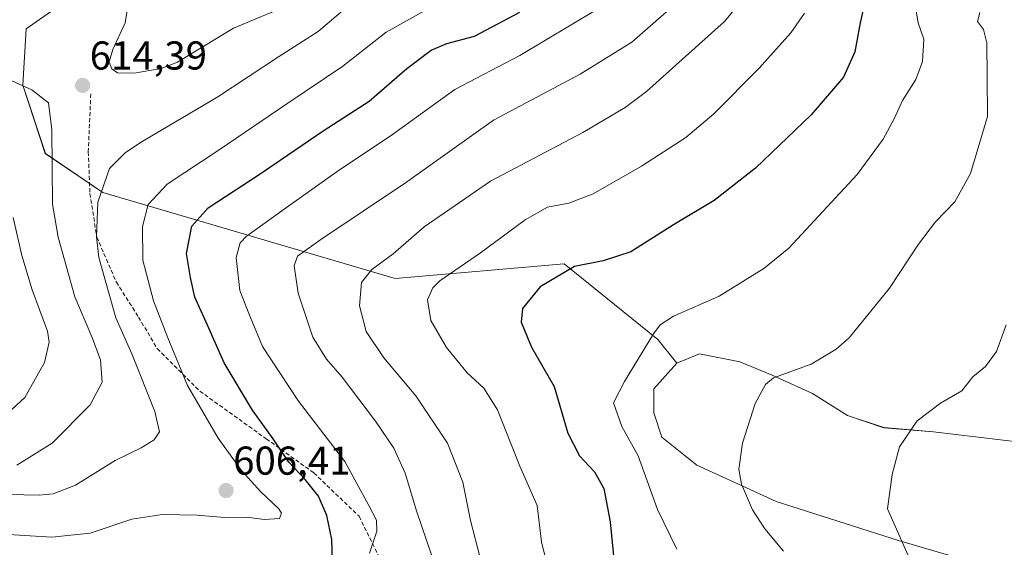
# Model space of a CAD drawing. Units: metres. Extents: x 591377 to 594863, y 4652702 to 4655047.
# Drawn here: x 591952 to 592197, y 4654455 to 4654586 of the extents above; entities that cross this region are included whole.
import ezdxf
from ezdxf.enums import TextEntityAlignment as Align

# ---------------------------------------------------------------- set-up
doc = ezdxf.new("R2010")
doc.units = ezdxf.units.M
doc.header["$MEASUREMENT"] = 0
doc.linetypes.add('TRAZOSX2', pattern=[1.5, 1, -0.5])
for name, color, linetype, lineweight in [('Carátula', 7, 'Continuous', 5), ('Cultivos herbáceos CxS', 92, 'Continuous', 0), ('Curva de nivel maestra', 36, 'Continuous', 30), ('Curva de nivel normal', 36, 'Continuous', 0), ('Matorral CxS', 135, 'Continuous', 0), ('Punto de cota en terreno', 7, 'Continuous', 0), ('Rótulo de punto de cota en terreno', 19, 'Continuous', 0), ('Senda', 19, 'TRAZOSX2', 0)]:
    doc.layers.add(name, color=color, linetype=linetype, lineweight=lineweight)
doc.styles.add('Arial', font='txt', dxfattribs={"height": 0.2})

# ---------------------------------------------------------------- blocks, each defined once
blk = doc.blocks.new('*U152')
at = {"layer": 'Matorral CxS', "color": 135, "linetype": 'Continuous', "lineweight": 0}
blk.add_polyline3d([(591961.6391, 4654588.8219, 611.9174), (591953.9461, 4654583.4499, 612.1905), (591953.1063, 4654569.4451, 615.1963), (591958.7161, 4654552.4621, 614.4927), (591973.0001, 4654542.7381, 608.2631), (592045.6841, 4654521.3815, 581.6669), (592087.7219, 4654524.9599, 574.6294), (592110.9771, 4654506.1677, 569.1561), (592115.6735, 4654500.3019, 567.499), (592109.9939, 4654493.9545, 567.9252), (592109.9939, 4654487.9411, 567.5971), (592111.9983, 4654481.9279, 567.3227), (592120.6845, 4654474.9123, 566.2881), (592131.0407, 4654470.2353, 564.8601), (592140.3947, 4654465.8923, 563.5632), (592170.7957, 4654456.2039, 559.8817), (592207.2105, 4654445.5129, 555.8733)], dxfattribs=at)
blk = doc.blocks.new('*U153')
at = {"layer": 'Matorral CxS', "color": 135, "linetype": 'Continuous', "lineweight": 0}
blk.add_polyline3d([(592207.2111, 4654479.9223, 555.4965), (592179.4825, 4654483.2635, 558.7929), (592167.1217, 4654484.2659, 560.2734), (592158.1013, 4654487.2725, 561.4773), (592149.4363, 4654492.7445, 562.9261), (592139.3931, 4654497.2949, 564.4354), (592131.3753, 4654500.6359, 565.6775), (592121.3531, 4654502.6401, 566.9856), (592115.6735, 4654500.3019, 567.499), (592110.9771, 4654506.1677, 569.1561), (592087.7219, 4654524.9599, 574.6294), (592045.6841, 4654521.3815, 581.6669), (591973.0001, 4654542.7381, 608.2631), (591958.7161, 4654552.4621, 614.4927), (591953.1063, 4654569.4451, 615.1963), (591953.9461, 4654583.4499, 612.1905), (591961.6391, 4654588.8219, 611.9174)], dxfattribs=at)
blk = doc.blocks.new('*U181')
at = {"layer": 'Curva de nivel normal', "color": 36, "linetype": 'Continuous', "lineweight": 0}
blk.add_polyline3d([(592175.06, 4654588.29, 570), (592175.65, 4654584.92, 570), (592177.07, 4654580.84, 570), (592176.72, 4654575.29, 570), (592175.12, 4654570.86, 570), (592171.75, 4654565.63, 570), (592169.74, 4654561.07, 570), (592167.01, 4654555.95, 570), (592160.54, 4654547.23, 570), (592143.54, 4654528.88, 570), (592137.35, 4654523.81, 570), (592126.21, 4654516.94, 570), (592114.88, 4654511.98, 570), (592111.56, 4654509.85, 570), (592109.92, 4654507.56, 570), (592102.71, 4654495.74, 570), (592099.92, 4654490.44, 570), (592102.06, 4654484.53, 570), (592106.09, 4654477.25, 570), (592110.88, 4654463.89, 570), (592115.65, 4654454.06, 570)], dxfattribs=at)
blk = doc.blocks.new('*U192')
at = {"layer": 'Curva de nivel normal', "color": 36, "linetype": 'Continuous', "lineweight": 0}
blk.add_polyline3d([(592197.52, 4654509.83, 560), (592195.18, 4654503.24, 560), (592192.4, 4654499.5, 560), (592189.27, 4654496.89, 560), (592186.5, 4654493.39, 560), (592181.21, 4654490.36, 560), (592175.44, 4654485.94, 560), (592171.06, 4654479.48, 560), (592169.18, 4654472.63, 560), (592168.09, 4654464.12, 560), (592175.42, 4654447.41, 560), (592180.03, 4654437.12, 560), (592186.01, 4654428.71, 560), (592190.2, 4654421.56, 560), (592191.3, 4654417.35, 560), (592191.23, 4654413.62, 560), (592191.35, 4654410.57, 560), (592191.2, 4654405.14, 560), (592192.17, 4654398.94, 560), (592192.74, 4654393.64, 560), (592195.5, 4654386.36, 560), (592197.41, 4654375.39, 560)], dxfattribs=at)
blk = doc.blocks.new('*U194')
at = {"layer": 'Curva de nivel normal', "color": 36, "linetype": 'Continuous', "lineweight": 0}
blk.add_polyline3d([(592142.17, 4654453.54, 565), (592137.55, 4654459.11, 565), (592134.46, 4654463.88, 565), (592131.74, 4654470.24, 565), (592131.13, 4654473.95, 565), (592132.02, 4654480.42, 565), (592135.13, 4654490.29, 565), (592137.75, 4654495.03, 565), (592139.75, 4654496.62, 565), (592149.05, 4654500.06, 565), (592155.33, 4654503.75, 565), (592158.51, 4654506.62, 565), (592168.52, 4654518.92, 565), (592175.74, 4654529.92, 565), (592180, 4654535.45, 565), (592184.76, 4654540.38, 565), (592188.66, 4654547.45, 565), (592192.94, 4654561.58, 565), (592192.79, 4654571.58, 565), (592192.76, 4654579.92, 565), (592191.88, 4654583.25, 565), (592190.39, 4654585.25, 565), (592190.97, 4654587.51, 565)], dxfattribs=at)
blk = doc.blocks.new('*U197')
at = {"layer": 'Curva de nivel normal', "color": 36, "linetype": 'Continuous', "lineweight": 0}
blk.add_polyline3d([(592137.8, 4654597.73, 585), (592127.53, 4654585.25, 585), (592108.15, 4654567.85, 585), (592102.88, 4654563.84, 585), (592092.36, 4654557.64, 585), (592069.4, 4654545.51, 585), (592052.92, 4654534.19, 585), (592045.2, 4654527.47, 585), (592039.84, 4654523.59, 585), (592037.32, 4654520.38, 585), (592036.8, 4654514.52, 585), (592038.48, 4654508.2, 585), (592042.89, 4654501.6, 585), (592050.78, 4654492.16, 585), (592058.72, 4654480.43, 585), (592062.49, 4654470.69, 585), (592064.41, 4654461.16, 585), (592066.83, 4654451.91, 585)], dxfattribs=at)
blk = doc.blocks.new('*U199')
at = {"layer": 'Curva de nivel normal', "color": 36, "linetype": 'Continuous', "lineweight": 0}
blk.add_polyline3d([(592147.44, 4654587.34, 580), (592143.99, 4654582.46, 580), (592136.14, 4654573.64, 580), (592124.88, 4654562.25, 580), (592117.89, 4654556.4, 580), (592106.92, 4654549.24, 580), (592094.89, 4654542.4, 580), (592088.88, 4654540.11, 580), (592083.58, 4654539.06, 580), (592077.95, 4654535.92, 580), (592066.91, 4654527.76, 580), (592056.79, 4654520.77, 580), (592055.03, 4654519.07, 580), (592053.68, 4654516.08, 580), (592054.58, 4654510.9, 580), (592058.42, 4654504.21, 580), (592063.6, 4654497.88, 580), (592067.74, 4654494.12, 580), (592071.14, 4654488.67, 580), (592076.66, 4654474.71, 580), (592080.99, 4654464.94, 580), (592082.02, 4654455.89, 580), (592084.34, 4654446.46, 580)], dxfattribs=at)
blk = doc.blocks.new('*U203')
at = {"layer": 'Curva de nivel normal', "color": 36, "linetype": 'Continuous', "lineweight": 0}
blk.add_polyline3d([(592117.74, 4654591.78, 590), (592104.47, 4654580.06, 590), (592091.66, 4654572.15, 590), (592070.08, 4654560.72, 590), (592048.22, 4654545.17, 590), (592027.2, 4654531.08, 590), (592021.38, 4654526.9, 590), (592020.54, 4654524.47, 590), (592021.54, 4654517.7, 590), (592025.23, 4654506.79, 590), (592028.58, 4654501.26, 590), (592032.48, 4654496.86, 590), (592040.81, 4654485.86, 590), (592045.31, 4654479.16, 590), (592048.15, 4654472.93, 590), (592050.95, 4654463.57, 590), (592056.05, 4654448.78, 590)], dxfattribs=at)
blk = doc.blocks.new('*U205')
at = {"layer": 'Curva de nivel maestra', "color": 36, "linetype": 'Continuous', "lineweight": 30}
blk.add_polyline3d([(592162.55, 4654590.78, 575), (592161.25, 4654584.88, 575), (592159.92, 4654577.71, 575), (592157.11, 4654571.42, 575), (592149.11, 4654562.04, 575), (592135.26, 4654548.8, 575), (592125, 4654540.78, 575), (592114.88, 4654534.72, 575), (592104.28, 4654527.98, 575), (592097.41, 4654525.77, 575), (592090.28, 4654524.32, 575), (592081.75, 4654519.25, 575), (592077.32, 4654513.92, 575), (592076.98, 4654510.5, 575), (592079.57, 4654504.26, 575), (592085.16, 4654494.5, 575), (592088.63, 4654482.92, 575), (592091.53, 4654477.25, 575), (592095.24, 4654473.29, 575), (592097.52, 4654469.11, 575), (592099.09, 4654460.87, 575), (592100.18, 4654449.82, 575)], dxfattribs=at)
blk = doc.blocks.new('5PATER')
at = {"layer": 'Carátula', "linetype": 'Continuous', "lineweight": 5}
h = blk.add_hatch(color=250, dxfattribs=at)
edge = h.paths.add_edge_path()
edge.add_ellipse((0, 0.01), major_axis=(-1.33, -1.34), ratio=0.999422, start_angle=0, end_angle=360)

msp = doc.modelspace()

# ---------------------------------------------------------------- linework, layer by layer
at = {"layer": 'Cultivos herbáceos CxS', "color": 92, "linetype": 'Continuous', "lineweight": 0}
for points in [[(592331.71, 4654535.41, 545.37), (592319.21, 4654537.77, 546.81), (592309.12, 4654537.31, 547.85), (592301.33, 4654535.94, 548.48), (592290.33, 4654542.81, 550.13), (592280.71, 4654545.56, 550.94), (592273.37, 4654543.73, 551.52), (592264.34, 4654540.39, 552.72), (592260.91, 4654543.38, 553.29), (592242.46, 4654546.43, 555.77), (592226.54, 4654483.23, 553.87), (592226.25, 4654477.92, 553.55), (592217.57, 4654478.25, 554.3), (592207.21, 4654479.92, 555.5), (592179.48, 4654483.26, 558.79), (592167.12, 4654484.27, 560.27), (592158.1, 4654487.27, 561.48), (592149.44, 4654492.74, 562.93), (592139.39, 4654497.29, 564.44), (592131.38, 4654500.64, 565.68), (592121.35, 4654502.64, 566.99), (592115.67, 4654500.3, 567.5)], [(592207.21, 4654445.51, 555.87), (592170.8, 4654456.2, 559.88), (592140.39, 4654465.89, 563.56), (592131.04, 4654470.24, 564.86), (592120.68, 4654474.91, 566.29), (592112, 4654481.93, 567.32), (592109.99, 4654487.94, 567.6), (592109.99, 4654493.95, 567.93), (592115.67, 4654500.3, 567.5), (592121.35, 4654502.64, 566.99), (592131.38, 4654500.64, 565.68), (592139.39, 4654497.29, 564.44), (592149.44, 4654492.74, 562.93), (592158.1, 4654487.27, 561.48), (592167.12, 4654484.27, 560.27), (592179.48, 4654483.26, 558.79), (592207.21, 4654479.92, 555.5)], [(592115.67, 4654500.3, 567.5), (592109.99, 4654493.95, 567.93), (592109.99, 4654487.94, 567.6), (592112, 4654481.93, 567.32), (592120.68, 4654474.91, 566.29), (592131.04, 4654470.24, 564.86), (592140.39, 4654465.89, 563.56), (592170.8, 4654456.2, 559.88), (592207.21, 4654445.51, 555.87)]]:
    msp.add_polyline3d(points, dxfattribs=at)
at = {"layer": 'Curva de nivel maestra', "color": 36, "linetype": 'Continuous', "lineweight": 30}
msp.add_polyline3d([(592030.1, 4654451.4, 600), (592029.96, 4654456.48, 600), (592028.72, 4654462.47, 600), (592026.65, 4654467.22, 600), (592023.32, 4654471.42, 600), (592019.26, 4654475.69, 600), (592015.39, 4654481.52, 600), (592010.19, 4654488.65, 600), (592003.14, 4654500.37, 600), (591999.04, 4654509.74, 600), (591995.87, 4654516.72, 600), (591994.8, 4654521.59, 600), (591993.84, 4654527.58, 600), (591995.17, 4654534.36, 600), (591999.19, 4654538.9, 600), (592011.84, 4654547.23, 600), (592027.77, 4654558.04, 600), (592039.18, 4654565.4, 600), (592048.54, 4654573.53, 600), (592054.63, 4654578.07, 600), (592058.56, 4654579.81, 600), (592065.43, 4654581.62, 600), (592076.63, 4654587.57, 600)], dxfattribs=at)
at = {"layer": 'Curva de nivel normal', "color": 36, "linetype": 'Continuous', "lineweight": 0}
for points in [[(591979.51, 4654590.58, 615), (591978.57, 4654584.92, 615), (591975.52, 4654578.25, 615), (591974.56, 4654575.25, 615), (591975.25, 4654573.44, 615), (591976.63, 4654572.48, 615), (591980.79, 4654572.37, 615), (591987.52, 4654573.56, 615), (591991.6, 4654575.12, 615), (592005.49, 4654583.54, 615), (592021.83, 4654590.38, 615)], [(591941.87, 4654467.82, 610), (591957.2, 4654467.46, 610), (591960.64, 4654467.85, 610), (591966.18, 4654469.97, 610), (591976.1, 4654476.12, 610), (591982.55, 4654479.23, 610), (591985.78, 4654481.25, 610), (591987.06, 4654483.25, 610), (591985.9, 4654488.27, 610), (591980.22, 4654502.66, 610), (591976.28, 4654511.6, 610), (591972.01, 4654526.61, 610), (591971.42, 4654531.73, 610), (591971.78, 4654540.34, 610), (591974.67, 4654548.68, 610), (591978.55, 4654552.63, 610), (591982.4, 4654555.17, 610), (592001.56, 4654566.5, 610), (592016.65, 4654576.45, 610), (592026.56, 4654582.78, 610), (592033.24, 4654588.44, 610)], [(591946.81, 4654457.85, 605), (591960.36, 4654457.06, 605), (591969.88, 4654458.02, 605), (591980.22, 4654461.48, 605), (591987.76, 4654462.69, 605), (591996.46, 4654462.48, 605), (592004.28, 4654461.84, 605), (592008.6, 4654462.02, 605), (592013.17, 4654461.46, 605), (592016.95, 4654461.66, 605), (592017.39, 4654463.01, 605), (592016.77, 4654464.06, 605), (592012.32, 4654468.3, 605), (592007.46, 4654473.58, 605), (592001.67, 4654481.64, 605), (591994.09, 4654494.76, 605), (591989.18, 4654506.58, 605), (591985.59, 4654515.77, 605), (591982.94, 4654525.94, 605), (591982.88, 4654534.26, 605), (591984.24, 4654539.75, 605), (591988.98, 4654544.76, 605), (592001.92, 4654553.3, 605), (592018.73, 4654564.78, 605), (592032.64, 4654574.1, 605), (592043.45, 4654582.62, 605), (592054.26, 4654588.6, 605)], [(592039.27, 4654453.06, 595), (592041.1, 4654458.54, 595), (592041.06, 4654461.27, 595), (592039.13, 4654464.92, 595), (592033.18, 4654475.88, 595), (592021.67, 4654490.82, 595), (592012.73, 4654504.43, 595), (592009.27, 4654512.64, 595), (592007.08, 4654518.33, 595), (592006.14, 4654526.59, 595), (592007.13, 4654530.23, 595), (592008.62, 4654531.8, 595), (592018.12, 4654538.56, 595), (592031.86, 4654548.33, 595), (592044.45, 4654556.71, 595), (592060.54, 4654568.33, 595), (592076.69, 4654576.81, 595), (592095.81, 4654588.22, 595)], [(591951.66, 4654474.98, 615), (591960.42, 4654480.38, 615), (591969.88, 4654489.92, 615), (591972.86, 4654495.58, 615), (591972.44, 4654501.15, 615), (591970.28, 4654506.84, 615), (591966.01, 4654516.82, 615), (591961.93, 4654531.63, 615), (591960.5, 4654539.84, 615), (591960.34, 4654558.3, 615), (591959.53, 4654564.98, 615), (591955.34, 4654568.24, 615), (591947.16, 4654571.88, 615)], [(591949.43, 4654487.86, 620), (591953.62, 4654491.8, 620), (591958.51, 4654500.46, 620), (591959.67, 4654505.52, 620), (591959.26, 4654508.25, 620), (591955.44, 4654518.51, 620), (591952.86, 4654527.06, 620), (591950.74, 4654536.5, 620)]]:
    msp.add_polyline3d(points, dxfattribs=at)
at = {"layer": 'Matorral CxS', "color": 135, "linetype": 'Continuous', "lineweight": 0}
for points in [[(592107.25, 4654826.47, 635.29), (592106.91, 4654819.52, 634.84), (592107.05, 4654812.48, 633.99), (592112.69, 4654773.9, 630.68), (592105.91, 4654726.03, 623.44), (592091.11, 4654690.63, 623.6), (592079.57, 4654673.11, 627.36), (592070.9, 4654665.86, 630.58), (592044.5, 4654656.14, 631.14), (592043.61, 4654638.77, 627.88), (592038.28, 4654631.17, 625.05), (592034.01, 4654625.32, 623.02), (592029.92, 4654613.76, 618.82), (592020.67, 4654591.5, 614.26), (591998.31, 4654588.82, 616.08), (591961.64, 4654588.82, 611.92), (591953.95, 4654583.45, 612.19), (591953.11, 4654569.45, 615.2), (591958.72, 4654552.46, 614.49), (591973, 4654542.74, 608.26), (592045.68, 4654521.38, 581.67), (592087.72, 4654524.96, 574.63), (592110.98, 4654506.17, 569.16), (592115.67, 4654500.3, 567.5)], [(592107.25, 4654826.47, 635.29), (592106.91, 4654819.52, 634.84), (592107.05, 4654812.48, 633.99), (592112.69, 4654773.9, 630.68), (592105.91, 4654726.03, 623.44), (592091.11, 4654690.63, 623.6), (592079.57, 4654673.11, 627.36), (592070.9, 4654665.86, 630.58), (592044.5, 4654656.14, 631.14), (592043.61, 4654638.77, 627.88), (592038.28, 4654631.17, 625.05), (592034.01, 4654625.32, 623.02), (592029.92, 4654613.76, 618.82), (592020.67, 4654591.5, 614.26), (591998.31, 4654588.82, 616.08), (591961.64, 4654588.82, 611.92), (591953.95, 4654583.45, 612.19), (591953.11, 4654569.45, 615.2), (591958.72, 4654552.46, 614.49), (591973, 4654542.74, 608.26), (592045.68, 4654521.38, 581.67), (592087.72, 4654524.96, 574.63), (592110.98, 4654506.17, 569.16), (592115.67, 4654500.3, 567.5)], [(592331.71, 4654535.41, 545.37), (592319.21, 4654537.77, 546.81), (592309.12, 4654537.31, 547.85), (592301.33, 4654535.94, 548.48), (592290.33, 4654542.81, 550.13), (592280.71, 4654545.56, 550.94), (592273.37, 4654543.73, 551.52), (592264.34, 4654540.39, 552.72), (592260.91, 4654543.38, 553.29), (592242.46, 4654546.43, 555.77), (592226.54, 4654483.23, 553.87), (592226.25, 4654477.92, 553.55), (592217.57, 4654478.25, 554.3), (592207.21, 4654479.92, 555.5), (592179.48, 4654483.26, 558.79), (592167.12, 4654484.27, 560.27), (592158.1, 4654487.27, 561.48), (592149.44, 4654492.74, 562.93), (592139.39, 4654497.29, 564.44), (592131.38, 4654500.64, 565.68), (592121.35, 4654502.64, 566.99), (592115.67, 4654500.3, 567.5)], [(592115.67, 4654500.3, 567.5), (592109.99, 4654493.95, 567.93), (592109.99, 4654487.94, 567.6), (592112, 4654481.93, 567.32), (592120.68, 4654474.91, 566.29), (592131.04, 4654470.24, 564.86), (592140.39, 4654465.89, 563.56), (592170.8, 4654456.2, 559.88), (592207.21, 4654445.51, 555.87)]]:
    msp.add_polyline3d(points, dxfattribs=at)
at = {"layer": 'Senda', "color": 19, "linetype": 'TRAZOSX2', "lineweight": 0}
msp.add_lwpolyline([(591970.02, 4654567.22), (591969.39, 4654552.83), (591969.81, 4654542.46), (591971.51, 4654531.66), (591976.37, 4654520.44), (591981.88, 4654511.76), (591986.53, 4654503.93), (591997.12, 4654493.35), (592013.63, 4654481.5), (592025.48, 4654473.03), (592036.7, 4654462.23), (592041.79, 4654451.88)], dxfattribs=at)

# ---------------------------------------------------------------- block references
at = {"layer": 'Curva de nivel maestra', "color": 36, "linetype": 'Continuous', "lineweight": 30}
msp.add_blockref('*U205', (0, 0), dxfattribs=at)
at = {"layer": 'Curva de nivel normal', "color": 36, "linetype": 'Continuous', "lineweight": 0}
for name in ['*U192', '*U194', '*U181', '*U199', '*U197', '*U203']:
    msp.add_blockref(name, (0, 0), dxfattribs=at)
at = {"layer": 'Matorral CxS', "color": 135, "linetype": 'Continuous', "lineweight": 0}
for name in ['*U153', '*U152']:
    msp.add_blockref(name, (0, 0), dxfattribs=at)
at = {"layer": 'Punto de cota en terreno', "linetype": 'Continuous', "lineweight": 0}
for p in [(591967.99, 4654569.34, 614.39), (592003.65, 4654468.63, 606.41)]:
    msp.add_blockref('5PATER', p, dxfattribs=at)

# ---------------------------------------------------------------- texts
at = {"layer": 'Rótulo de punto de cota en terreno', "color": 19, "linetype": 'Continuous', "lineweight": 0, "style": 'Arial'}
for s, p in [('614,39', (591969.75, 4654571.1)), ('606,41', (592005.41, 4654470.39))]:
    msp.add_text(s, height=7, dxfattribs=at).set_placement(p, align=Align.BOTTOM_LEFT)

doc.saveas('drawing.dxf')
